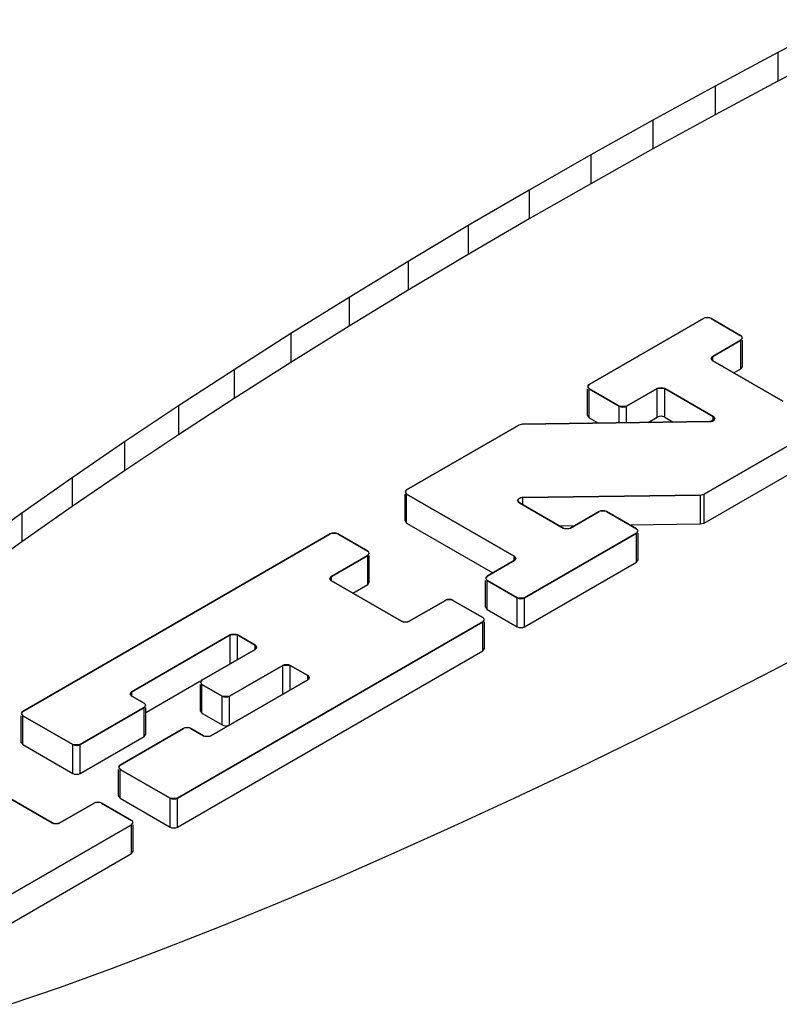
# Model space of a CAD drawing. Units: inches. Extents: x 0.7 to 21.3, y 0.5 to 16.
# Drawn here: x 2.2 to 2.3, y 5.7 to 5.8 of the extents above; entities that cross this region are included whole.
import ezdxf

# ---------------------------------------------------------------- set-up
doc = ezdxf.new("R2010")
doc.units = ezdxf.units.IN
doc.header["$LTSCALE"] = 1.21
doc.header["$MEASUREMENT"] = 0
doc.layers.get('0').update_dxf_attribs({"linetype": 'CONTINUOUS'})
doc.layers.add('AXIS', color=7, linetype='CONTINUOUS')

msp = doc.modelspace()

# ---------------------------------------------------------------- linework, layer by layer
at = {"color": 7, "linetype": 'CONTINUOUS'}
for p, q in [((2.3195910373, 5.7828288604), (2.3125979367, 5.7791691847)), ((2.3195910373, 5.7796142839), (2.3125979367, 5.7759546082)), ((2.3125979367, 5.7791691847), (2.3056113032, 5.7754302222)), ((2.3125979367, 5.7791691847), (2.3125979367, 5.7759546082)), ((2.3125979367, 5.7759546082), (2.3056113032, 5.7722156458)), ((2.3056113032, 5.7754302222), (2.2986479058, 5.7716210217)), ((2.3056113032, 5.7754302222), (2.3056113032, 5.7722156458)), ((2.2986479058, 5.7716210217), (2.2917247106, 5.7677507458)), ((2.3056113032, 5.7722156458), (2.2986479058, 5.7684064453)), ((2.2986479058, 5.7716210217), (2.2986479058, 5.7684064453)), ((2.2986479058, 5.7684064453), (2.2917247106, 5.7645361693)), ((2.2917247106, 5.7677507458), (2.2848582236, 5.7638286709)), ((2.2917247106, 5.7677507458), (2.2917247106, 5.7645361693)), ((2.2917247106, 5.7645361693), (2.2848582236, 5.7606140945)), ((2.2848582236, 5.7638286709), (2.2780649508, 5.7598643268)), ((2.2848582236, 5.7638286709), (2.2848582236, 5.7606140945)), ((2.2848582236, 5.7606140945), (2.2780649508, 5.7566497504)), ((2.2780649508, 5.7598643268), (2.271361398, 5.7558672431)), ((2.2780649508, 5.7598643268), (2.2780649508, 5.7566497504)), ((2.2780649508, 5.7566497504), (2.271361398, 5.7526526667)), ((2.271361398, 5.7558672431), (2.2647636328, 5.7518469495)), ((2.271361398, 5.7558672431), (2.271361398, 5.7526526667)), ((2.2647636328, 5.7518469495), (2.2582875255, 5.7478132413)), ((2.271361398, 5.7526526667), (2.2647636328, 5.748632373)), ((2.2647636328, 5.7518469495), (2.2647636328, 5.748632373)), ((2.3044513382, 5.7495627094), (2.3043019585, 5.7495000373)), ((2.3049886013, 5.7495624566), (2.3044513382, 5.7495627094)), ((2.3051371202, 5.7495000393), (2.3049886013, 5.7495624566)), ((2.2647636328, 5.748632373), (2.2582875255, 5.7445986648)), ((2.2915360585, 5.7421296855), (2.3043019585, 5.7495000373)), ((2.3051371202, 5.7495000393), (2.308477781, 5.7475713516)), ((2.2582875255, 5.7478132413), (2.2519487489, 5.7437758)), ((2.2582875255, 5.7478132413), (2.2582875255, 5.7445986648)), ((2.3085863337, 5.7474851084), (2.308477781, 5.7475713516)), ((2.3086507455, 5.7473316541), (2.3085863337, 5.7474851084)), ((2.3084777845, 5.7470891777), (2.3053317703, 5.7452728363)), ((2.3084777845, 5.7470891777), (2.3086507455, 5.7473316541)), ((2.3053317703, 5.7452728363), (2.3051588093, 5.7450303599)), ((2.2582875255, 5.7445986648), (2.2519487489, 5.7405612236)), ((2.3051588093, 5.7450303599), (2.3052236611, 5.7448764081)), ((2.3052236611, 5.7448764081), (2.3053317737, 5.7447906624)), ((2.3053317737, 5.7447906624), (2.3131528258, 5.740275278)), ((2.2519487489, 5.7437758), (2.2457625376, 5.7397443072)), ((2.2519487489, 5.7437758), (2.2519487489, 5.7405612236)), ((2.2914279471, 5.7420439393), (2.2913630975, 5.74188999)), ((2.2913630975, 5.74188999), (2.291536062, 5.7416475116)), ((2.2915360585, 5.7421296855), (2.2914279471, 5.7420439393)), ((2.2948767228, 5.7397188238), (2.291536062, 5.7416475116)), ((2.2991397063, 5.7416978679), (2.2957118845, 5.7397188259)), ((2.299974868, 5.7416978699), (2.2991397062, 5.7416978679)), ((2.305381722, 5.7385762919), (2.299974868, 5.7416978699)), ((2.2457625376, 5.7397443072), (2.239743907, 5.735728571)), ((2.2519487489, 5.7405612236), (2.2457625376, 5.7365297308)), ((2.2457625376, 5.7397443072), (2.2457625376, 5.7365297308)), ((2.2948767228, 5.7397188238), (2.2957118845, 5.7397188259)), ((2.3213098276, 5.7396807617), (2.3043607416, 5.7298952607)), ((2.2711908327, 5.7303834341), (2.2837107729, 5.7376117817)), ((2.2841144945, 5.7377115503), (2.2837107729, 5.7376117817)), ((2.2841144945, 5.7377115503), (2.3049780038, 5.7379943494)), ((2.3049780038, 5.7379943494), (2.3051471581, 5.7380110414)), ((2.3051471581, 5.7380110414), (2.3053021379, 5.7380556208)), ((2.3053021379, 5.7380556208), (2.3055126438, 5.7382088541)), ((2.3055546871, 5.7383339099), (2.305381722, 5.7385762919)), ((2.3055126438, 5.7382088541), (2.3055546871, 5.7383339099)), ((2.2457625376, 5.7365297308), (2.239743907, 5.7325139945)), ((2.239743907, 5.735728571), (2.2339071051, 5.7317382094)), ((2.239743907, 5.735728571), (2.239743907, 5.7325139945)), ((2.239743907, 5.7325139945), (2.2339071051, 5.728523633)), ((2.2339071051, 5.7317382094), (2.2282664898, 5.7277827776)), ((2.2339071051, 5.7317382094), (2.2339071051, 5.728523633)), ((2.2710827213, 5.7302976878), (2.2710178717, 5.7301437385)), ((2.2710178717, 5.7301437385), (2.2711908362, 5.7299012601)), ((2.2711908327, 5.7303834341), (2.2710827213, 5.7302976878)), ((2.2831877142, 5.7229750161), (2.2711908362, 5.7299012601)), ((2.30395702, 5.7297954921), (2.2841641572, 5.7295272054)), ((2.30395702, 5.7297954921), (2.3043607416, 5.7298952607)), ((2.2835993877, 5.7291181994), (2.2836586851, 5.7290240359)), ((2.2836586851, 5.7290240359), (2.2837604391, 5.7289452629)), ((2.2837604391, 5.7289452629), (2.2886445336, 5.7261254934)), ((2.2282664898, 5.7277827776), (2.2228354324, 5.7238720202)), ((2.2339071051, 5.728523633), (2.2282664898, 5.7245682012)), ((2.2282664898, 5.7277827776), (2.2282664898, 5.7245682012)), ((2.2894796953, 5.7261254954), (2.2926474855, 5.727954409)), ((2.2927968652, 5.7280170811), (2.2926474855, 5.727954409)), ((2.2933341282, 5.7280168283), (2.2927968652, 5.7280170811)), ((2.2934826472, 5.727954411), (2.2933341282, 5.7280168283)), ((2.2934826472, 5.727954411), (2.296823308, 5.7260257233)), ((2.2283893862, 5.7056721549), (2.2626751372, 5.7254669243)), ((2.2628245169, 5.7255295964), (2.2626751372, 5.7254669243)), ((2.2633617799, 5.7255293436), (2.2628245169, 5.7255295964)), ((2.2635102989, 5.7254669263), (2.2633617799, 5.7255293436)), ((2.2635102989, 5.7254669263), (2.2668509597, 5.7235382386)), ((2.2968233114, 5.7255435494), (2.2843379381, 5.7183351587)), ((2.2886445336, 5.7261254934), (2.2887939141, 5.7260628221)), ((2.2887939141, 5.7260628221), (2.2893311772, 5.7260630774)), ((2.2893311772, 5.7260630774), (2.2894796953, 5.7261254954)), ((2.2969318607, 5.7259394801), (2.296823308, 5.7260257233)), ((2.2968233114, 5.7255435494), (2.2969962724, 5.7257860258)), ((2.2969962724, 5.7257860258), (2.2969318607, 5.7259394801)), ((2.2282664898, 5.7245682012), (2.2228354324, 5.7206574438)), ((2.2669595124, 5.7234519954), (2.2668509597, 5.7235382386)), ((2.2668509631, 5.7230560646), (2.2670239241, 5.7232985411)), ((2.2670239241, 5.7232985411), (2.2669595124, 5.7234519954)), ((2.2668509631, 5.7230560646), (2.2628146932, 5.720725737)), ((2.2801621122, 5.7207460184), (2.2831877177, 5.7224928421)), ((2.2833606787, 5.7227325377), (2.2831877142, 5.7229750161)), ((2.2831877177, 5.7224928421), (2.2832962692, 5.7225790858)), ((2.2832962692, 5.7225790858), (2.2833606787, 5.7227325377)), ((2.2628146932, 5.720725737), (2.2626417322, 5.7204832605)), ((2.2626417322, 5.7204832605), (2.262706584, 5.7203293088)), ((2.262706584, 5.7203293088), (2.2628146967, 5.720243563)), ((2.2628146967, 5.720243563), (2.2706357487, 5.7157281787)), ((2.2800540007, 5.7206602722), (2.2799891511, 5.7205063229)), ((2.2799891511, 5.7205063229), (2.2801621156, 5.7202638445)), ((2.2801621122, 5.7207460184), (2.2800540008, 5.7206602722)), ((2.2835027764, 5.7183351567), (2.2801621156, 5.7202638445)), ((2.2714709104, 5.7157281807), (2.2755071804, 5.7180585083)), ((2.27565656, 5.7181211804), (2.2755071804, 5.7180585083)), ((2.2761938231, 5.7181209276), (2.27565656, 5.7181211804)), ((2.2763423421, 5.7180585103), (2.2761938231, 5.7181209276)), ((2.2763423421, 5.7180585103), (2.2796830028, 5.7161298226)), ((2.2835027764, 5.7183351567), (2.2843379381, 5.7183351587)), ((2.2796830063, 5.7156476486), (2.2456367917, 5.6959911748)), ((2.2706357487, 5.7157281787), (2.2707851293, 5.7156655073)), ((2.2707851293, 5.7156655073), (2.2713223924, 5.7156657627)), ((2.2713223924, 5.7156657627), (2.2714709104, 5.7157281807)), ((2.2797915556, 5.7160435794), (2.2796830028, 5.7161298226)), ((2.2796830063, 5.7156476486), (2.2798559673, 5.7158901251)), ((2.2798559673, 5.7158901251), (2.2797915556, 5.7160435794)), ((2.2515078217, 5.7141977507), (2.2405403665, 5.7078657252)), ((2.2523429835, 5.7141977527), (2.2515078217, 5.7141977507)), ((2.2542917022, 5.7130726848), (2.2523429835, 5.7141977527)), ((2.3109731563, 5.7096988134), (2.3179662569, 5.7133584891)), ((2.2483583584, 5.7091649117), (2.2542917057, 5.7125905109)), ((2.2544646667, 5.7128302064), (2.2542917022, 5.7130726848)), ((2.2542917057, 5.7125905109), (2.2544002572, 5.7126767546)), ((2.2544002572, 5.7126767546), (2.2544646667, 5.7128302064)), ((2.257380155, 5.7108074342), (2.2514468077, 5.707381835)), ((2.2582153167, 5.7108074362), (2.257380155, 5.7108074342)), ((2.2601640355, 5.7096823683), (2.2582153167, 5.7108074362)), ((2.248250247, 5.7090791654), (2.2481853974, 5.7089252162)), ((2.2481853974, 5.7089252162), (2.2483583619, 5.7086827377)), ((2.2483583584, 5.7091649117), (2.248250247, 5.7090791654)), ((2.2493592635, 5.7029620916), (2.260164039, 5.7092001944)), ((2.260337, 5.7094398899), (2.2601640355, 5.7096823683)), ((2.260164039, 5.7092001944), (2.2602725905, 5.7092864381)), ((2.2602725905, 5.7092864381), (2.260337, 5.7094398899)), ((2.3039903576, 5.7061272202), (2.3109731563, 5.7096988134)), ((2.2405403665, 5.7078657252), (2.2403674054, 5.7076232487)), ((2.250611646, 5.707381833), (2.2483583619, 5.7086827377)), ((2.2403674054, 5.7076232487), (2.2404322573, 5.707469297)), ((2.2404322573, 5.707469297), (2.2405403699, 5.7073835513)), ((2.2405403699, 5.7073835513), (2.2419323119, 5.7065799314)), ((2.250611646, 5.707381833), (2.2514468077, 5.707381835)), ((2.2283893862, 5.7056721549), (2.2282812748, 5.7055864087)), ((2.2419323154, 5.7060977574), (2.2347923193, 5.7019755034)), ((2.2420408647, 5.7064936882), (2.2419323119, 5.7065799314)), ((2.2419323154, 5.7060977574), (2.2421052764, 5.7063402339)), ((2.2421052764, 5.7063402339), (2.2420408647, 5.7064936882)), ((2.2970348491, 5.7026523784), (2.3039903576, 5.7061272202)), ((2.2282812748, 5.7055864087), (2.2282164252, 5.7054324594)), ((2.2282164252, 5.7054324594), (2.2283893897, 5.705189981)), ((2.2339571576, 5.7019755014), (2.2283893897, 5.7051899809)), ((2.2392338586, 5.6996878264), (2.2462969981, 5.7037657075)), ((2.2464463778, 5.7038283795), (2.2462969981, 5.7037657075)), ((2.2469836408, 5.7038281267), (2.2464463778, 5.7038283795)), ((2.2471321598, 5.7037657095), (2.2469836409, 5.7038281267)), ((2.2471321598, 5.7037657095), (2.2485241018, 5.7029620896)), ((2.2485241018, 5.7029620896), (2.2486734824, 5.7028994182)), ((2.2486734824, 5.7028994182), (2.2492107455, 5.7028996736)), ((2.2492107454, 5.7028996736), (2.2493592635, 5.7029620916)), ((2.29012329, 5.6992825142), (2.2970348491, 5.7026523784)), ((2.2339571576, 5.7019755014), (2.2347923193, 5.7019755034)), ((2.2391257472, 5.6996020801), (2.2390608976, 5.6994481308)), ((2.2390608976, 5.6994481308), (2.2392338621, 5.6992056524)), ((2.2392338586, 5.6996878264), (2.2391257472, 5.6996020801)), ((2.24480163, 5.6959911728), (2.2392338621, 5.6992056524)), ((2.2832722301, 5.6960259171), (2.29012329, 5.6992825142)), ((2.2238509569, 5.6977479717), (2.2316720089, 5.6932325873)), ((2.24480163, 5.6959911728), (2.2456367918, 5.6959911748)), ((2.276498548, 5.6928903069), (2.2832722301, 5.6960259171)), ((2.2325071707, 5.6932325893), (2.2363448944, 5.6954482869)), ((2.236494274, 5.695510959), (2.2363448944, 5.6954482869)), ((2.2370315371, 5.6955107062), (2.236494274, 5.695510959)), ((2.2371800561, 5.6954482889), (2.2370315371, 5.6955107062)), ((2.2371800561, 5.6954482889), (2.2405207168, 5.6935196012)), ((2.2405207203, 5.6930374272), (2.2152835627, 5.6784668345)), ((2.2316720089, 5.6932325873), (2.2318213895, 5.693169916)), ((2.2318213895, 5.693169916), (2.2323586526, 5.6931701714)), ((2.2323586526, 5.6931701714), (2.2325071707, 5.6932325893)), ((2.2406292696, 5.693433358), (2.2405207168, 5.6935196012)), ((2.2405207203, 5.6930374272), (2.2406936813, 5.6932799037)), ((2.2406936813, 5.6932799037), (2.2406292696, 5.693433358)), ((2.2698180264, 5.6898832769), (2.276498548, 5.6928903069)), ((2.2632472149, 5.6870121042), (2.2698180264, 5.6898832769)), ((2.256801677, 5.6842836227), (2.2632472149, 5.6870121042)), ((2.2504969759, 5.6817045399), (2.256801677, 5.6842836227)), ((2.2443483464, 5.6792808673), (2.2504969759, 5.6817045399)), ((2.2383708037, 5.6770186161), (2.2443483464, 5.6792808673)), ((2.2325782672, 5.6749231651), (2.2383708037, 5.6770186161)), ((2.2269850948, 5.6729996398), (2.2325782672, 5.6749231651))]:
    msp.add_line(p, q, dxfattribs=at)
msp.add_open_spline([(2.2841641572, 5.7295272054), (2.2841454242, 5.7295257537), (2.2841080526, 5.7295226326), (2.284060866, 5.7295198197), (2.2840241082, 5.7295152835), (2.2839889033, 5.7295070664), (2.2839536721, 5.7294993131), (2.2839173551, 5.7294929291), (2.2838854163, 5.7294804495), (2.2838452755, 5.7294654186), (2.2837957504, 5.7294480042), (2.2837594513, 5.7294226271), (2.2837163255, 5.7294011041), (2.2836872806, 5.729372127), (2.2836621696, 5.7293486177), (2.2836412511, 5.7293299057), (2.2836311253, 5.7293087846), (2.2836178088, 5.7292883687), (2.2836074498, 5.7292702346), (2.2836009092, 5.7292599829), (2.2835992909, 5.7292432095), (2.2835933948, 5.7292186405), (2.2835895632, 5.7291965611), (2.2835874713, 5.7291855515)], degree=3, knots=[0, 0, 0, 0, 0.0625, 0.125, 0.15625, 0.1875, 0.25, 0.28125, 0.3125, 0.375, 0.4375, 0.5, 0.5625, 0.625, 0.6875, 0.71875, 0.75, 0.8125, 0.84375, 0.859375, 0.875, 0.9375, 1, 1, 1, 1], dxfattribs=at)
msp.add_open_spline([(2.2835874713, 5.7291855515), (2.2835881411, 5.7291641334), (2.2835918667, 5.7291415539), (2.2835993877, 5.7291181994)], degree=3, dxfattribs=at)
at = {"layer": 'AXIS', "color": 7, "linetype": 'CONTINUOUS'}
for p, q in [((2.3043019585, 5.7495000373), (2.2915360585, 5.7421296855)), ((2.308477781, 5.7475713516), (2.3051371202, 5.7495000393)), ((2.3085861091, 5.7474853625), (2.308477781, 5.7475713516)), ((2.3086507273, 5.7473302636), (2.3085861091, 5.7474853625)), ((2.3053317703, 5.7452728363), (2.3084777845, 5.7470891777)), ((2.3084777845, 5.7470891777), (2.3086507273, 5.7473302636)), ((2.3084777845, 5.7438746012), (2.3084777845, 5.7470891777)), ((2.3086507504, 5.7441156872), (2.3086507504, 5.7470891777)), ((2.3051588274, 5.7450317504), (2.3053317703, 5.7452728363)), ((2.3053317703, 5.7447906624), (2.3053317703, 5.7452728363)), ((2.3053317737, 5.7447906624), (2.3051588274, 5.7450317504)), ((2.3131528258, 5.740275278), (2.3053317737, 5.7447906624)), ((2.3084777845, 5.7438746012), (2.3086507504, 5.7441156872)), ((2.3076981358, 5.7434244735), (2.3084777845, 5.7438746012)), ((2.2915360585, 5.7421296855), (2.2913631157, 5.7418885996)), ((2.2913631157, 5.7418885996), (2.291536062, 5.7416475116)), ((2.2913630926, 5.7386740231), (2.2913630926, 5.7416475116)), ((2.291536062, 5.7384329352), (2.291536062, 5.7416475116)), ((2.291536062, 5.7416475116), (2.2948767228, 5.7397188238)), ((2.2957118845, 5.7397188259), (2.2991397063, 5.7416978679)), ((2.2991397063, 5.7384832914), (2.2991397063, 5.7416978679)), ((2.299974868, 5.7384832934), (2.299974868, 5.7416978699)), ((2.299974868, 5.7416978699), (2.305381722, 5.7385762919)), ((2.2948767228, 5.7378574293), (2.2948767228, 5.7397188238)), ((2.2957118845, 5.7378687497), (2.2957118845, 5.7397188259)), ((2.3043607416, 5.7298952607), (2.3213098276, 5.7396807617)), ((2.2913630926, 5.7386740231), (2.291536062, 5.7384329352)), ((2.2837107729, 5.7376117817), (2.2711908327, 5.7303834341)), ((2.2841144945, 5.7377115503), (2.2837107729, 5.7376117817)), ((2.3049780038, 5.7379943494), (2.2841144945, 5.7377115503)), ((2.291536062, 5.7384329352), (2.2925866561, 5.7378263881)), ((2.2981321034, 5.7379015551), (2.2991397063, 5.7384832914)), ((2.299974868, 5.7384832934), (2.3009171049, 5.737939305)), ((2.3051464611, 5.7380109105), (2.3049780038, 5.7379943494)), ((2.3055546822, 5.7383351477), (2.3051464611, 5.7380109105)), ((2.305381722, 5.7380987001), (2.305381722, 5.7385762919)), ((2.305381722, 5.7385762919), (2.3055546822, 5.7383351477)), ((2.3043607416, 5.7266806843), (2.3213098276, 5.7364661852)), ((2.2710178668, 5.7269277716), (2.2710178668, 5.7299012601)), ((2.2711908327, 5.7303834341), (2.2710178899, 5.7301423481)), ((2.2710178899, 5.7301423481), (2.2711908362, 5.7299012601)), ((2.2711908362, 5.7266866837), (2.2711908362, 5.7299012601)), ((2.2711908362, 5.7299012601), (2.2831877142, 5.7229750161)), ((2.2841641572, 5.7295272054), (2.30395702, 5.7297954921)), ((2.30395702, 5.7297954921), (2.3043607416, 5.7298952607)), ((2.30395702, 5.7265809157), (2.30395702, 5.7297954921)), ((2.3043607416, 5.7266806843), (2.3043607416, 5.7298952607)), ((2.2837604391, 5.7289452629), (2.2835874789, 5.7291864071)), ((2.2886445336, 5.7261254934), (2.2837604391, 5.7289452629)), ((2.2841641572, 5.7287121814), (2.2841641572, 5.7295272054)), ((2.2926474855, 5.727954409), (2.2894796953, 5.7261254954)), ((2.296823308, 5.7260257233), (2.2934826472, 5.727954411)), ((2.2710178668, 5.7269277716), (2.2711908362, 5.7266866837)), ((2.2711908362, 5.7266866837), (2.2808213521, 5.7211266285)), ((2.2960473676, 5.7264737025), (2.30395702, 5.7265809157)), ((2.30395702, 5.7265809157), (2.3043607416, 5.7266806843)), ((2.2626751372, 5.7254669243), (2.2283893862, 5.7056721549)), ((2.2668509597, 5.7235382386), (2.2635102989, 5.7254669263)), ((2.2843379381, 5.7183351587), (2.2968233114, 5.7255435494)), ((2.2882250562, 5.7263676733), (2.2899394111, 5.7263909109)), ((2.2969316361, 5.7259397342), (2.296823308, 5.7260257233)), ((2.2968233114, 5.7255435494), (2.2969962543, 5.7257846353)), ((2.2968233114, 5.7223289729), (2.2968233114, 5.7255435494)), ((2.2969962543, 5.7257846353), (2.2969316361, 5.7259397342)), ((2.2969962774, 5.7225700589), (2.2969962774, 5.7255435494)), ((2.2669592878, 5.7234522495), (2.2668509597, 5.7235382386)), ((2.2668509631, 5.7230560646), (2.267023906, 5.7232971506)), ((2.267023906, 5.7232971506), (2.2669592878, 5.7234522495)), ((2.2628146932, 5.720725737), (2.2668509631, 5.7230560646)), ((2.2668509631, 5.7198414882), (2.2668509631, 5.7230560646)), ((2.267023929, 5.7200825741), (2.267023929, 5.7230560646)), ((2.2831877177, 5.7224928421), (2.2801621122, 5.7207460184)), ((2.2831877142, 5.7224928421), (2.2831877142, 5.7229750161)), ((2.2831877142, 5.7229750161), (2.2833606605, 5.7227339281)), ((2.2832960446, 5.7225788317), (2.2831877177, 5.7224928421)), ((2.2833606605, 5.7227339281), (2.2832960446, 5.7225788317)), ((2.2843379381, 5.7151205823), (2.2968233114, 5.7223289729)), ((2.2968233114, 5.7223289729), (2.2969962774, 5.7225700589)), ((2.2626417503, 5.720484651), (2.2628146932, 5.720725737)), ((2.2628146967, 5.720243563), (2.2626417503, 5.720484651)), ((2.2628146932, 5.720243563), (2.2628146932, 5.720725737)), ((2.2706357487, 5.7157281787), (2.2628146967, 5.720243563)), ((2.2668509631, 5.7198414882), (2.267023929, 5.7200825742)), ((2.2799891462, 5.717290356), (2.2799891462, 5.7202638445)), ((2.2801621122, 5.7207460184), (2.2799891693, 5.7205049324)), ((2.2799891693, 5.7205049324), (2.2801621156, 5.7202638445)), ((2.2801621156, 5.717049268), (2.2801621156, 5.7202638445)), ((2.2801621156, 5.7202638445), (2.2835027764, 5.7183351567)), ((2.2651810587, 5.7188773742), (2.2668509631, 5.7198414882)), ((2.2755071804, 5.7180585083), (2.2714709104, 5.7157281807)), ((2.2796830028, 5.7161298226), (2.2763423421, 5.7180585103)), ((2.2835027764, 5.7151205803), (2.2835027764, 5.7183351567)), ((2.2843379381, 5.7151205823), (2.2843379381, 5.7183351587)), ((2.2799891462, 5.717290356), (2.2801621156, 5.717049268)), ((2.2801621156, 5.717049268), (2.2835027764, 5.7151205803)), ((2.2456367917, 5.6959911748), (2.2796830063, 5.7156476486)), ((2.279791331, 5.7160438335), (2.2796830028, 5.7161298226)), ((2.2796830063, 5.7156476486), (2.2798559492, 5.7158887346)), ((2.2796830063, 5.7124330722), (2.2796830063, 5.7156476486)), ((2.2798559492, 5.7158887346), (2.279791331, 5.7160438335)), ((2.2798559722, 5.7126741582), (2.2798559722, 5.7156476486)), ((2.2405403665, 5.7078657252), (2.2515078217, 5.7141977507)), ((2.2515078217, 5.7109831742), (2.2515078217, 5.7141977507)), ((2.2523429835, 5.7114654223), (2.2523429835, 5.7141977527)), ((2.2523429835, 5.7141977527), (2.2542917022, 5.7130726848)), ((2.2456367917, 5.6927765984), (2.2796830063, 5.7124330722)), ((2.2542917057, 5.7125905109), (2.2483583584, 5.7091649117)), ((2.2542917022, 5.7125905109), (2.2542917022, 5.7130726848)), ((2.2542917022, 5.7130726848), (2.2544646486, 5.7128315968)), ((2.2544000326, 5.7126765005), (2.2542917057, 5.7125905109)), ((2.2544646486, 5.7128315968), (2.2544000326, 5.7126765005)), ((2.2796830063, 5.7124330722), (2.2798559722, 5.7126741582)), ((2.2514468077, 5.707381835), (2.257380155, 5.7108074342)), ((2.257380155, 5.7075928577), (2.257380155, 5.7108074342)), ((2.2582153167, 5.7080751058), (2.2582153167, 5.7108074362)), ((2.2582153167, 5.7108074362), (2.2601640355, 5.7096823683)), ((2.2421052813, 5.7055546474), (2.248124271, 5.7090296919)), ((2.2483583584, 5.7091649117), (2.2481854155, 5.7089238257)), ((2.2481854155, 5.7089238257), (2.2483583619, 5.7086827377)), ((2.260164039, 5.7092001944), (2.2493592635, 5.7029620916)), ((2.2601640355, 5.7092001944), (2.2601640355, 5.7096823683)), ((2.2601640355, 5.7096823683), (2.2603369818, 5.7094412804)), ((2.2602723659, 5.709286184), (2.260164039, 5.7092001944)), ((2.2603369818, 5.7094412804), (2.2602723659, 5.709286184)), ((2.2403674236, 5.7076246392), (2.2405403665, 5.7078657252)), ((2.2405403665, 5.7073835513), (2.2405403665, 5.7078657252)), ((2.2481853925, 5.7057092493), (2.2481853925, 5.7086827377)), ((2.2483583619, 5.7054681613), (2.2483583619, 5.7086827377)), ((2.2483583619, 5.7086827377), (2.250611646, 5.707381833)), ((2.2405403699, 5.7073835513), (2.2403674236, 5.7076246392)), ((2.2419323119, 5.7065799314), (2.2405403699, 5.7073835513)), ((2.250611646, 5.7041672565), (2.250611646, 5.707381833)), ((2.2514468077, 5.7041672585), (2.2514468077, 5.707381835)), ((2.2283893862, 5.7056721549), (2.2282164433, 5.7054310689)), ((2.2347923193, 5.7019755034), (2.2419323154, 5.7060977574)), ((2.2420406401, 5.7064939423), (2.2419323119, 5.7065799314)), ((2.2419323154, 5.7060977574), (2.2421052583, 5.7063388434)), ((2.2419323154, 5.702883181), (2.2419323154, 5.7060977574)), ((2.2421052583, 5.7063388434), (2.2420406401, 5.7064939423)), ((2.2421052813, 5.7031242669), (2.2421052813, 5.7060977574)), ((2.2481853925, 5.7057092492), (2.2483583619, 5.7054681613)), ((2.2282164203, 5.7022164925), (2.2282164203, 5.7051899809)), ((2.2282164433, 5.7054310689), (2.2283893897, 5.7051899809)), ((2.2283893897, 5.7019754045), (2.2283893897, 5.7051899809)), ((2.2283893897, 5.7051899809), (2.2339571576, 5.7019755014)), ((2.2483583619, 5.7054681613), (2.250611646, 5.7041672565)), ((2.2462969981, 5.7037657075), (2.2392338586, 5.6996878264)), ((2.2485241018, 5.7029620896), (2.2471321598, 5.7037657095)), ((2.2347923193, 5.6987609269), (2.2419323154, 5.702883181)), ((2.2419323154, 5.702883181), (2.2421052813, 5.703124267)), ((2.2282164203, 5.7022164925), (2.2283893897, 5.7019754045)), ((2.2283893897, 5.7019754045), (2.2339571576, 5.6987609249)), ((2.2339571576, 5.6987609249), (2.2339571576, 5.7019755014)), ((2.2347923193, 5.6987609269), (2.2347923193, 5.7019755034)), ((2.2390608927, 5.6962321639), (2.2390608927, 5.6992056524)), ((2.2392338586, 5.6996878264), (2.2390609158, 5.6994467404)), ((2.2390609158, 5.6994467404), (2.2392338621, 5.6992056524)), ((2.2392338621, 5.695991076), (2.2392338621, 5.6992056524)), ((2.2392338621, 5.6992056524), (2.24480163, 5.6959911728)), ((2.2316720089, 5.6932325873), (2.2238509569, 5.6977479717)), ((2.2390608927, 5.6962321639), (2.2392338621, 5.695991076)), ((2.2392338621, 5.695991076), (2.24480163, 5.6927765964)), ((2.24480163, 5.6927765964), (2.24480163, 5.6959911728)), ((2.2456367917, 5.6927765984), (2.2456367917, 5.6959911748)), ((2.2363448944, 5.6954482869), (2.2325071707, 5.6932325893)), ((2.2405207168, 5.6935196012), (2.2371800561, 5.6954482889)), ((2.2152835627, 5.6784668345), (2.2405207203, 5.6930374272)), ((2.240629045, 5.6934336121), (2.2405207168, 5.6935196012)), ((2.2405207203, 5.6930374272), (2.2406936632, 5.6932785132)), ((2.2405207203, 5.6898228508), (2.2405207203, 5.6930374272)), ((2.2406936632, 5.6932785132), (2.240629045, 5.6934336121)), ((2.2406936862, 5.6900639368), (2.2406936862, 5.6930374272)), ((2.2152835627, 5.6752522581), (2.2405207203, 5.6898228508)), ((2.2405207203, 5.6898228508), (2.2406936862, 5.6900639368))]:
    msp.add_line(p, q, dxfattribs=at)
for points in [[(2.3051371202, 5.7495000393), (2.3048960284, 5.7496392306), (2.3045430493, 5.7496392303), (2.3043019585, 5.7495000373)], [(2.2991397063, 5.7416978679), (2.299380797, 5.7418370609), (2.2997337762, 5.7418370611), (2.299974868, 5.7416978699)], [(2.2948767228, 5.7397188238), (2.2951178145, 5.7395796326), (2.2954707937, 5.7395796329), (2.2957118845, 5.7397188259)], [(2.299974868, 5.7384832934), (2.2997337762, 5.7386224847), (2.299380797, 5.7386224844), (2.2991397063, 5.7384832914)], [(2.2934826472, 5.727954411), (2.2932415554, 5.7280936023), (2.2928885763, 5.728093602), (2.2926474855, 5.727954409)], [(2.2635102989, 5.7254669263), (2.2632692071, 5.7256061176), (2.262916228, 5.7256061173), (2.2626751372, 5.7254669243)], [(2.2894796953, 5.7261254954), (2.2892386045, 5.7259863024), (2.2888856253, 5.7259863021), (2.2886445336, 5.7261254934)], [(2.2763423421, 5.7180585103), (2.2761012503, 5.7181977016), (2.2757482711, 5.7181977013), (2.2755071804, 5.7180585083)], [(2.2835027764, 5.7183351567), (2.2837438682, 5.7181959654), (2.2840968473, 5.7181959657), (2.2843379381, 5.7183351587)], [(2.2714709104, 5.7157281807), (2.2712298196, 5.7155889877), (2.2708768405, 5.7155889874), (2.2706357487, 5.7157281787)], [(2.2835027764, 5.7151205803), (2.2837438682, 5.714981389), (2.2840968473, 5.7149813893), (2.2843379381, 5.7151205823)], [(2.2515078217, 5.7141977507), (2.2517489125, 5.7143369437), (2.2521018917, 5.7143369439), (2.2523429835, 5.7141977527)], [(2.257380155, 5.7108074342), (2.2576212458, 5.7109466272), (2.2579742249, 5.7109466274), (2.2582153167, 5.7108074362)], [(2.250611646, 5.707381833), (2.2508527378, 5.7072426417), (2.2512057169, 5.707242642), (2.2514468077, 5.707381835)], [(2.2471321598, 5.7037657095), (2.246891068, 5.7039049007), (2.2465380889, 5.7039049005), (2.2462969981, 5.7037657075)], [(2.250611646, 5.7041672565), (2.2508527378, 5.7040280653), (2.2512057169, 5.7040280655), (2.2514468077, 5.7041672585)], [(2.2493592635, 5.7029620916), (2.2491181727, 5.7028228986), (2.2487651936, 5.7028228983), (2.2485241018, 5.7029620896)], [(2.2339571576, 5.7019755014), (2.2341982494, 5.7018363101), (2.2345512285, 5.7018363104), (2.2347923193, 5.7019755034)], [(2.2339571576, 5.6987609249), (2.2341982494, 5.6986217337), (2.2345512285, 5.6986217339), (2.2347923193, 5.6987609269)], [(2.24480163, 5.6959911728), (2.2450427218, 5.6958519816), (2.245395701, 5.6958519818), (2.2456367917, 5.6959911748)], [(2.2371800561, 5.6954482889), (2.2369389643, 5.6955874802), (2.2365859851, 5.6955874799), (2.2363448944, 5.6954482869)], [(2.2325071707, 5.6932325893), (2.2322660799, 5.6930933963), (2.2319131007, 5.6930933961), (2.2316720089, 5.6932325873)], [(2.24480163, 5.6927765964), (2.2450427218, 5.6926374051), (2.245395701, 5.6926374054), (2.2456367917, 5.6927765984)]]:
    msp.add_open_spline(points, degree=3, dxfattribs=at)
msp.add_open_spline([(2.2835874789, 5.7291864071), (2.2835874759, 5.7292316793), (2.2836828855, 5.7294662192), (2.2839729398, 5.7295246135), (2.2841641572, 5.7295272054)], degree=3, knots=[0, 0, 0, 0, 0.1914201696, 1, 1, 1, 1], dxfattribs=at)

doc.saveas('drawing.dxf')
